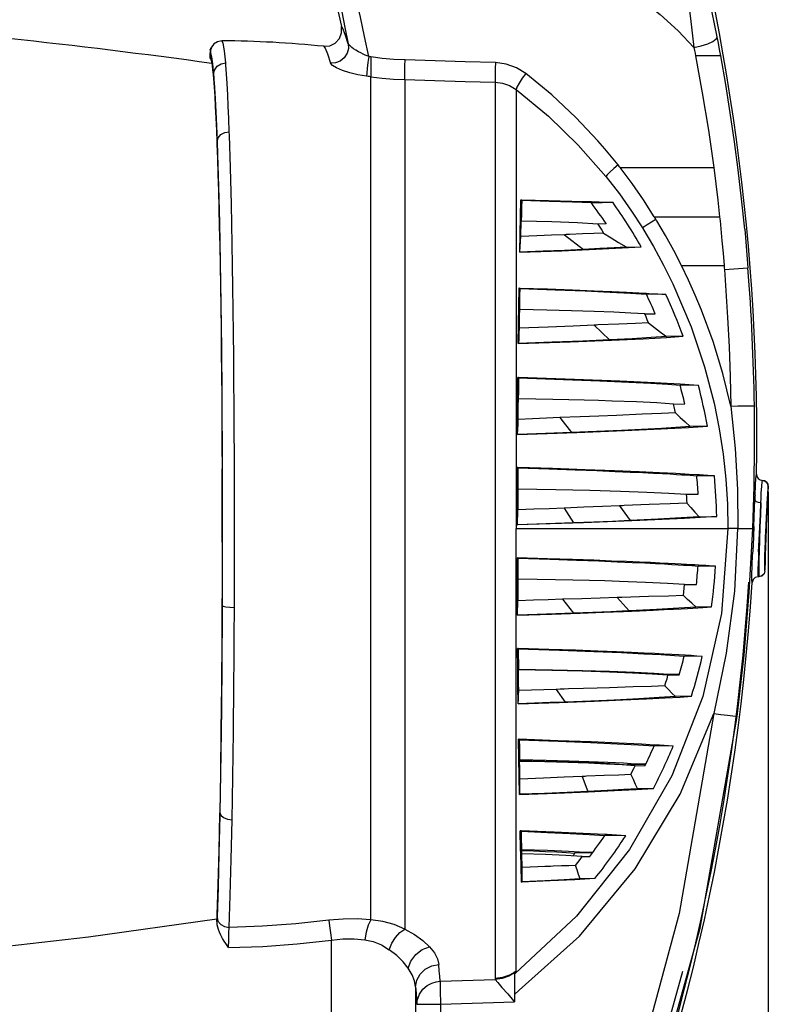
# Model space of a CAD drawing. Extents: x 0 to 420, y 0 to 297.
# Drawn here: x 140 to 165, y 134 to 167 of the extents above; entities that cross this region are included whole.
import ezdxf
from ezdxf.enums import TextEntityAlignment as Align

# ---------------------------------------------------------------- set-up
doc = ezdxf.new("R2010")
doc.units = 0
doc.header["$LTSCALE"] = 23.1
doc.layers.get('0').update_dxf_attribs({"linetype": 'CONTINUOUS'})
doc.layers.add('DIMENSION', color=7, linetype='CONTINUOUS')
doc.styles.add('TEXTSTYLE_3', font='arial.ttf')
doc.dimstyles.get("Standard").update_dxf_attribs({"dimtxt": 2.5, "dimasz": 2.5, "dimexe": 1.25, "dimexo": 0.625, "dimtad": 1, "dimcen": 2.5, "dimazin": 3, "dimtfac": 1, "dimtmove": 0, "dimatfit": 3})

# ---------------------------------------------------------------- blocks, each defined once
blk = doc.blocks.new('_FILLED')
at = {"color": 0, "linetype": 'BYBLOCK'}
blk.add_solid([(0, 0), (-1, 0.1875), (-1, -0.1875)], dxfattribs=at)
blk = doc.blocks.new('*D0')
at = {"layer": 'DIMENSION', "color": 2, "linetype": 'CONTINUOUS'}
for p, q in [((56.539, 159.697), (56.539, 98.572)), ((165.093, 151.303), (165.093, 98.572)), ((56.539, 100.572), (110.816, 100.572)), ((165.093, 100.572), (110.816, 100.572))]:
    blk.add_line(p, q, dxfattribs=at)
at = {"layer": 'DIMENSION', "color": 2, "linetype": 'CONTINUOUS', "xscale": 4, "yscale": 4, "zscale": 4, "rotation": 180}
blk.add_blockref('_FILLED', (56.539, 100.572), dxfattribs=at)
at = {"layer": 'DIMENSION', "color": 2, "linetype": 'CONTINUOUS', "xscale": 4, "yscale": 4, "zscale": 4}
blk.add_blockref('_FILLED', (165.093, 100.572), dxfattribs=at)
at = {"layer": 'DIMENSION', "color": 5, "linetype": 'CONTINUOUS', "style": 'TEXTSTYLE_3'}
blk.add_text('543', height=3.5, dxfattribs=at).set_placement((110.816, 101.447), align=Align.CENTER)

msp = doc.modelspace()

# ---------------------------------------------------------------- linework, layer by layer
at = {"color": 7, "linetype": 'CONTINUOUS'}
for p, q in [((146.647, 166.175), (146.566, 166.059)), ((146.654, 166.185), (146.647, 166.175)), ((146.532, 165.897), (146.532, 165.736)), ((146.571, 165.998), (146.541, 165.999)), ((146.541, 165.999), (146.545, 165.885)), ((146.545, 165.755), (146.545, 165.885)), ((146.551, 165.938), (146.55, 165.897)), ((146.55, 165.897), (146.55, 165.884)), ((146.55, 165.721), (146.55, 165.884)), ((146.562, 166.044), (146.552, 166.021)), ((146.571, 166.021), (146.552, 166.021)), ((146.567, 166.055), (146.566, 166.059)), ((146.567, 166.053), (146.567, 166.055)), ((150.319, 166.116), (150.335, 166.118)), ((146.545, 165.755), (146.532, 165.736)), ((146.534, 165.736), (146.555, 165.702)), ((146.534, 165.735), (146.55, 165.735)), ((146.634, 165.241), (146.639, 165.179)), ((146.639, 165.179), (146.674, 164.754)), ((146.765, 162.952), (146.768, 162.868)), ((146.768, 162.868), (146.785, 162.382)), ((156.872, 161.019), (156.901, 161.019)), ((159.214, 160.916), (159.924, 160.935)), ((156.884, 160.31), (156.881, 160.313)), ((159.712, 160.214), (159.435, 160.212)), ((156.831, 159.273), (156.839, 159.279)), ((160.367, 159.45), (160.873, 159.459)), ((156.832, 158.073), (156.809, 158.089)), ((156.809, 158.089), (156.832, 158.088)), ((156.832, 158.073), (156.828, 157.843)), ((161.693, 157.873), (161.042, 157.884)), ((161.044, 157.913), (161.13, 157.908)), ((156.82, 157.373), (156.823, 157.371)), ((160.994, 157.225), (161.339, 157.228)), ((162.262, 156.484), (161.707, 156.474)), ((156.79, 156.245), (156.783, 156.24)), ((156.792, 155.1), (156.771, 155.114)), ((156.792, 155.114), (156.771, 155.114)), ((156.792, 155.1), (156.79, 154.871)), ((162.772, 154.854), (162.163, 154.865)), ((162.772, 154.854), (162.169, 154.893)), ((156.787, 154.406), (156.786, 154.408)), ((161.942, 154.234), (162.323, 154.237)), ((163.075, 153.498), (162.495, 153.488)), ((156.757, 153.223), (156.764, 153.227)), ((156.752, 152.127), (156.772, 152.114)), ((156.772, 152.127), (156.752, 152.127)), ((156.772, 152.114), (156.771, 151.884)), ((163.306, 151.845), (162.717, 151.855)), ((162.809, 151.879), (162.719, 151.884)), ((156.77, 151.424), (156.771, 151.422)), ((164.901, 151.697), (164.919, 151.696)), ((164.919, 151.696), (164.974, 151.682)), ((164.974, 151.682), (165.023, 151.65)), ((165.023, 151.65), (165.035, 151.642)), ((165.062, 151.603), (165.035, 151.642)), ((165.062, 151.603), (165.081, 151.575)), ((165.085, 151.552), (165.08, 151.578)), ((165.081, 151.575), (165.085, 151.552)), ((165.095, 151.509), (165.085, 151.552)), ((165.085, 151.552), (165.095, 151.496)), ((162.37, 151.237), (162.766, 151.241)), ((165.08, 151.227), (165.083, 151.242)), ((165.083, 151.242), (165.086, 151.259)), ((165.083, 151.24), (165.083, 151.242)), ((165.086, 151.259), (165.095, 151.304)), ((162.793, 150.493), (163.383, 150.503)), ((156.749, 150.217), (156.755, 150.221)), ((165.031, 150.271), (165.016, 149.895)), ((164.99, 149.103), (164.991, 149.162)), ((164.991, 149.162), (164.993, 149.234)), ((164.993, 149.243), (164.995, 149.311)), ((164.993, 149.234), (164.993, 149.243)), ((164.993, 149.234), (164.993, 149.234)), ((164.994, 149.243), (164.995, 149.257)), ((164.994, 149.234), (164.994, 149.243)), ((156.769, 149.116), (156.769, 148.885)), ((163.345, 148.844), (162.76, 148.854)), ((164.996, 148.886), (164.985, 148.966)), ((164.989, 148.939), (164.996, 148.886)), ((164.785, 148.497), (164.76, 148.497)), ((156.772, 148.421), (156.771, 148.423)), ((162.313, 148.237), (162.707, 148.24)), ((163.206, 147.5), (162.701, 147.491)), ((156.757, 147.222), (156.757, 147.222)), ((156.763, 146.106), (156.763, 146.12)), ((156.783, 146.12), (156.763, 146.12)), ((156.783, 146.106), (156.785, 145.871)), ((162.899, 145.852), (162.3, 145.862)), ((156.792, 145.42), (156.789, 145.423)), ((156.79, 145.403), (156.79, 145.405)), ((159.812, 145.347), (159.798, 145.348)), ((161.761, 145.232), (162.137, 145.235)), ((162.137, 145.252), (161.766, 145.249)), ((156.779, 144.278), (156.783, 144.28)), ((162.538, 144.528), (162.01, 144.519)), ((156.794, 143.083), (156.794, 143.099)), ((156.817, 143.098), (156.794, 143.099)), ((161.933, 142.869), (161.302, 142.88)), ((156.831, 142.415), (156.827, 142.419)), ((156.83, 142.364), (156.828, 142.366)), ((158.8, 142.342), (159.12, 142.329)), ((160.417, 142.291), (160.278, 142.301)), ((160.667, 142.259), (160.415, 142.256)), ((160.671, 142.275), (160.417, 142.291)), ((161.001, 142.262), (160.667, 142.259)), ((160.691, 142.274), (160.671, 142.275)), ((161.001, 142.276), (160.691, 142.274)), ((161.026, 142.276), (161.001, 142.276)), ((160.667, 142.223), (161.002, 142.225)), ((161.275, 141.466), (160.75, 141.457)), ((156.824, 141.268), (156.832, 141.274)), ((146.858, 140.667), (146.857, 140.633)), ((156.876, 140.042), (156.85, 140.061)), ((156.85, 140.042), (156.85, 140.061)), ((156.877, 140.06), (156.85, 140.061)), ((160.358, 139.896), (159.664, 139.908)), ((159.738, 139.934), (159.665, 139.938)), ((160.358, 139.896), (159.738, 139.934)), ((156.899, 139.429), (156.893, 139.434)), ((156.894, 139.405), (156.905, 139.404)), ((159.162, 139.326), (158.669, 139.322)), ((159.261, 139.342), (159.003, 139.34)), ((159.25, 139.327), (159.162, 139.326)), ((156.901, 139.293), (156.897, 139.297)), ((158.909, 139.207), (159.163, 139.209)), ((156.897, 138.358), (156.909, 138.367)), ((159.333, 138.472), (158.841, 138.464)), ((146.766, 137.281), (146.766, 137.178)), ((146.766, 137.178), (146.766, 137.134)), ((146.766, 137.067), (146.766, 137.134)), ((156.659, 135.338), (156.659, 135.253)), ((156.659, 135.253), (156.659, 135.12)), ((156.659, 135.12), (156.659, 134.942)), ((156.659, 134.942), (156.659, 134.785)), ((156.659, 134.785), (156.659, 134.618)), ((156.659, 134.618), (156.659, 134.441))]:
    msp.add_line(p, q, dxfattribs=at)
at = {"color": 9, "linetype": 'CONTINUOUS'}
for p, q in [((150.319, 166.116), (150.32, 166.115)), ((150.32, 166.115), (150.368, 166.052)), ((147.064, 165.49), (147.058, 165.562)), ((147.181, 163.162), (147.176, 163.278)), ((160.173, 162.087), (163.284, 162.092)), ((159.704, 161.786), (159.695, 161.797)), ((159.214, 160.916), (159.212, 160.959)), ((161.306, 160.456), (163.478, 160.456)), ((158.318, 159.858), (158.957, 159.369)), ((162.211, 158.837), (163.627, 158.837)), ((163.638, 158.698), (164.421, 158.759)), ((159.304, 156.854), (159.818, 156.366)), ((158.169, 153.782), (158.195, 153.747)), ((158.195, 153.747), (158.549, 153.291)), ((156.711, 152.114), (156.711, 151.422)), ((164.686, 151.772), (164.7, 151.89)), ((156.711, 151.422), (156.711, 150.097)), ((164.864, 151.269), (164.878, 151.503)), ((165.095, 151.487), (165.087, 151.45)), ((165.097, 151.496), (165.095, 151.487)), ((164.85, 150.955), (164.856, 151.1)), ((164.856, 151.1), (164.864, 151.269)), ((165.071, 151.243), (165.061, 151.082)), ((165.071, 151.095), (165.068, 151.067)), ((165.074, 151.304), (165.071, 151.243)), ((165.079, 151.197), (165.071, 151.095)), ((158.306, 150.778), (158.62, 150.287)), ((160.154, 150.853), (160.507, 150.365)), ((165.053, 150.777), (165.038, 150.466)), ((165.066, 151.027), (165.054, 150.811)), ((165.068, 151.067), (165.066, 151.027)), ((165.038, 150.451), (165.025, 150.145)), ((165.025, 150.145), (165.023, 150.09)), ((156.711, 149.116), (156.711, 150.097)), ((164.776, 149.327), (164.767, 149.098)), ((164.792, 149.327), (164.786, 149.097)), ((164.982, 149.095), (164.986, 149.234)), ((164.986, 149.234), (164.991, 149.386)), ((164.992, 149.196), (164.99, 149.084)), ((164.993, 149.229), (164.992, 149.196)), ((164.993, 149.234), (164.993, 149.229)), ((156.711, 148.421), (156.711, 149.116)), ((164.762, 148.987), (164.754, 148.72)), ((164.767, 149.098), (164.762, 148.987)), ((164.786, 149.097), (164.783, 148.985)), ((164.977, 148.886), (164.979, 148.939)), ((164.977, 148.874), (164.977, 148.886)), ((164.979, 148.939), (164.982, 149.095)), ((164.99, 149.084), (164.989, 149.042)), ((164.989, 149.042), (164.99, 149.013)), ((164.99, 149.013), (164.99, 148.968)), ((164.99, 148.968), (164.99, 148.925)), ((164.99, 148.925), (164.996, 148.886)), ((164.785, 148.5), (164.785, 148.497)), ((164.561, 148.31), (164.553, 148.369)), ((158.258, 147.748), (158.624, 147.288)), ((160.073, 147.804), (160.47, 147.363)), ((147.346, 147.418), (147.346, 147.481)), ((156.711, 145.403), (156.711, 146.106)), ((156.711, 145.294), (156.711, 145.403)), ((156.711, 143.084), (156.711, 145.294)), ((158.04, 144.758), (158.342, 144.336)), ((156.711, 143.042), (156.711, 143.084)), ((158.905, 141.863), (159.096, 141.366)), ((146.864, 140.667), (146.895, 140.579)), ((146.767, 137.106), (146.766, 137.067)), ((146.77, 137.178), (146.802, 137.053)), ((150.573, 130.18), (150.573, 136.426)), ((156.711, 135.393), (156.648, 135.356)), ((154.187, 135.064), (156.018, 135.121)), ((156.672, 135.352), (156.656, 135.343)), ((156.68, 135.315), (156.659, 135.295)), ((156.659, 134.628), (156.815, 134.768)), ((156.626, 134.414), (156.659, 134.374)), ((154.201, 134.297), (156.659, 134.374)), ((154.201, 134.297), (154.201, 130.464))]:
    msp.add_line(p, q, dxfattribs=at)
for points in [[(162.127, 169.816), (162.215, 169.246), (162.302, 168.657), (162.385, 168.049), (162.468, 167.41), (162.547, 166.75), (162.624, 166.074)], [(163.396, 166.436), (163.147, 167.682), (162.891, 168.864), (162.632, 169.985)], [(150.803, 167.76), (150.914, 167.262), (151.023, 166.74), (151.134, 166.198)], [(151.812, 165.775), (151.672, 166.441), (151.537, 167.082), (151.396, 167.694)], [(160.857, 167.694), (161.505, 167.174), (162.095, 166.631), (162.623, 166.074)], [(151.134, 166.198), (151.033, 166.511), (150.957, 166.702), (150.907, 166.77)], [(147.058, 165.562), (147.017, 165.968), (146.975, 166.215), (146.933, 166.297)], [(151.134, 166.198), (151.141, 166.043), (151.099, 165.887), (151, 165.737), (150.858, 165.627), (150.705, 165.571), (150.543, 165.561)], [(151.812, 165.775), (151.758, 165.798), (151.697, 165.825), (151.63, 165.857), (151.555, 165.894), (151.473, 165.937), (151.387, 165.987), (151.31, 166.036), (151.248, 166.081), (151.203, 166.117), (151.17, 166.146), (151.148, 166.172), (151.134, 166.198)], [(162.623, 166.074), (162.867, 166.129), (163.085, 166.2), (163.257, 166.281), (163.364, 166.362), (163.396, 166.436)], [(163.516, 165.794), (163.476, 166.009), (163.437, 166.223), (163.396, 166.436)], [(146.55, 165.884), (146.585, 165.764), (146.62, 165.53), (146.655, 165.18)], [(150.368, 166.052), (150.442, 165.867), (150.543, 165.561)], [(162.623, 166.074), (162.642, 165.981), (162.66, 165.889), (162.678, 165.796)], [(146.655, 165.18), (146.685, 165.322), (146.777, 165.452), (146.911, 165.535), (147.058, 165.562)], [(147.124, 164.508), (147.105, 164.876), (147.084, 165.204), (147.064, 165.49)], [(150.943, 165.31), (150.738, 165.397), (150.604, 165.483), (150.543, 165.561)], [(151.812, 165.775), (151.784, 165.574), (151.761, 165.38), (151.747, 165.222), (151.743, 165.123)], [(151.886, 165.765), (151.861, 165.768), (151.837, 165.772), (151.812, 165.775)], [(153.024, 165.663), (152.643, 165.682), (152.264, 165.716), (151.886, 165.765)], [(151.886, 165.765), (151.886, 165.706), (151.886, 165.642), (151.886, 165.576)], [(151.886, 165.576), (151.886, 165.543), (151.886, 165.51), (151.886, 165.477)], [(153.015, 165.01), (153.013, 165.102), (153.014, 165.266), (153.018, 165.471), (153.024, 165.663)], [(156.023, 165.576), (156.017, 165.384), (156.013, 165.18), (156.012, 165.015), (156.014, 164.923)], [(157.037, 165.213), (156.726, 165.405), (156.383, 165.527), (156.023, 165.576)], [(162.678, 165.796), (162.903, 164.572), (163.105, 163.335), (163.284, 162.092)], [(163.516, 165.794), (163.501, 165.796), (163.443, 165.796), (163.348, 165.796), (163.217, 165.796), (163.049, 165.796), (162.853, 165.796), (162.678, 165.796)], [(163.972, 162.943), (163.832, 163.901), (163.68, 164.852), (163.516, 165.794)], [(146.655, 165.18), (146.662, 165.095), (146.669, 165.006), (146.675, 164.911)], [(151.743, 165.123), (151.453, 165.172), (151.18, 165.236), (150.943, 165.31)], [(151.886, 165.477), (151.886, 165.448), (151.886, 165.42), (151.886, 165.392)], [(151.886, 165.392), (151.886, 165.335), (151.886, 165.283), (151.886, 165.235)], [(151.886, 165.235), (151.886, 165.193), (151.886, 165.156), (151.886, 165.126)], [(157.037, 165.213), (156.917, 165.055), (156.809, 164.891), (156.738, 164.76), (156.711, 164.679)], [(159.429, 162.978), (158.693, 163.756), (157.896, 164.502), (157.037, 165.213)], [(146.675, 164.911), (146.709, 164.368), (146.741, 163.713), (146.772, 162.952)], [(151.886, 165.103), (151.838, 165.11), (151.791, 165.117), (151.743, 165.123)], [(151.886, 165.126), (151.886, 165.118), (151.886, 165.11), (151.886, 165.104)], [(151.886, 165.104), (152.261, 165.058), (152.637, 165.027), (153.015, 165.009)], [(151.886, 150.097), (151.886, 152.556), (151.886, 154.955), (151.886, 157.236), (151.886, 159.344), (151.886, 161.227), (151.886, 162.839), (151.886, 164.142), (151.886, 165.104)], [(153.015, 165.009), (153.015, 164.055), (153.015, 162.761), (153.015, 161.159), (153.015, 159.288), (153.015, 157.194), (153.015, 154.926), (153.015, 152.541), (153.015, 150.097)], [(156.014, 164.924), (156.014, 163.98), (156.014, 162.696), (156.014, 161.105), (156.014, 159.245), (156.014, 157.161), (156.014, 154.904), (156.014, 152.53), (156.014, 150.097)], [(156.014, 164.924), (156.263, 164.891), (156.498, 164.809), (156.711, 164.679)], [(147.176, 163.278), (147.16, 163.72), (147.142, 164.131), (147.124, 164.508)], [(156.711, 164.679), (156.711, 163.75), (156.711, 162.487), (156.711, 160.922), (156.711, 159.092), (156.711, 157.043), (156.711, 155.1)], [(156.711, 164.679), (157.786, 163.795), (158.781, 162.835), (159.695, 161.797)], [(146.772, 162.952), (146.803, 163.073), (146.895, 163.184), (147.03, 163.255), (147.176, 163.277)], [(146.772, 162.952), (146.777, 162.812), (146.782, 162.67), (146.787, 162.524)], [(147.273, 159.542), (147.246, 160.872), (147.215, 162.083), (147.181, 163.162)], [(160.103, 162.174), (159.885, 162.445), (159.66, 162.713), (159.429, 162.978)], [(164.311, 160.038), (164.207, 161.049), (164.093, 162.018), (163.972, 162.943)], [(146.787, 162.524), (146.819, 161.455), (146.848, 160.256), (146.874, 158.949)], [(160.103, 162.174), (159.961, 162.056), (159.831, 161.941), (159.74, 161.851), (159.695, 161.797)], [(160.173, 162.087), (160.15, 162.116), (160.127, 162.145), (160.103, 162.174)], [(161.306, 160.456), (160.946, 161.016), (160.567, 161.561), (160.173, 162.087)], [(163.284, 162.092), (163.354, 161.547), (163.418, 161.003), (163.478, 160.456)], [(159.704, 161.786), (160.149, 161.212), (160.553, 160.643), (160.917, 160.082)], [(161.36, 160.368), (161.209, 160.274), (161.071, 160.185), (160.97, 160.119), (160.917, 160.082)], [(161.36, 160.368), (161.342, 160.397), (161.324, 160.427), (161.306, 160.456)], [(161.391, 160.318), (161.38, 160.335), (161.37, 160.351), (161.36, 160.368)], [(162.211, 158.837), (161.953, 159.335), (161.68, 159.828), (161.391, 160.318)], [(163.478, 160.456), (163.492, 160.321), (163.506, 160.185), (163.52, 160.049)], [(160.917, 160.082), (160.92, 160.077), (160.923, 160.072), (160.927, 160.067)], [(160.927, 160.067), (161.285, 159.463), (161.618, 158.849), (161.927, 158.226)], [(163.52, 160.049), (163.557, 159.651), (163.593, 159.247), (163.627, 158.837)], [(164.311, 160.038), (164.349, 159.617), (164.386, 159.19), (164.421, 158.759)], [(147.307, 157.365), (147.297, 158.113), (147.285, 158.84), (147.273, 159.542)], [(146.874, 158.949), (146.896, 157.557), (146.914, 156.075), (146.929, 154.526)], [(162.878, 157.355), (162.669, 157.855), (162.447, 158.349), (162.211, 158.837)], [(163.627, 158.837), (163.632, 158.79), (163.632, 158.744), (163.638, 158.698)], [(163.638, 158.698), (163.677, 158.17), (163.712, 157.641), (163.743, 157.113)], [(161.927, 158.226), (162.532, 156.8), (162.978, 155.473), (163.292, 154.263)], [(147.332, 154.99), (147.325, 155.798), (147.317, 156.59), (147.307, 157.365)], [(163.848, 154.169), (163.585, 155.249), (163.261, 156.312), (162.878, 157.355)], [(163.743, 157.113), (163.791, 156.132), (163.826, 155.151), (163.848, 154.169)], [(156.711, 155.1), (156.711, 154.824), (156.711, 154.406)], [(147.347, 152.511), (147.343, 153.347), (147.338, 154.174), (147.332, 154.99)], [(146.929, 154.526), (146.934, 153.739), (146.939, 152.941), (146.942, 152.137)], [(156.711, 154.406), (156.711, 152.49), (156.711, 152.114)], [(163.292, 154.263), (163.463, 153.415), (163.593, 152.573), (163.684, 151.738), (163.738, 150.912), (163.755, 150.097)], [(163.848, 154.169), (164.087, 154.173), (164.299, 154.177), (164.484, 154.178), (164.592, 154.178), (164.633, 154.178)], [(163.848, 154.169), (163.997, 152.761), (164.072, 151.401), (164.082, 150.097)], [(164.58, 150.097), (164.624, 151.499), (164.641, 152.859), (164.633, 154.178)], [(147.352, 149.954), (147.351, 150.809), (147.35, 151.662), (147.347, 152.511)], [(146.942, 152.137), (146.944, 151.32), (146.945, 150.501), (146.945, 149.68)], [(164.656, 151.204), (164.672, 151.54), (164.686, 151.772)], [(164.704, 151.9), (164.703, 151.899), (164.701, 151.896), (164.7, 151.89)], [(164.878, 151.503), (164.89, 151.648), (164.901, 151.697)], [(165.087, 151.45), (165.075, 151.309), (165.074, 151.304)], [(164.656, 151.204), (164.654, 151.16), (164.652, 151.114), (164.65, 151.068)], [(165.093, 151.303), (165.082, 151.238), (165.079, 151.197)], [(164.613, 150.163), (164.626, 150.478), (164.638, 150.784), (164.65, 151.068)], [(164.85, 150.956), (164.776, 150.965), (164.708, 150.991), (164.664, 151.029), (164.65, 151.068)], [(164.776, 149.327), (164.793, 149.725), (164.812, 150.149), (164.832, 150.569), (164.85, 150.956)], [(164.85, 150.956), (164.835, 150.569), (164.819, 150.149), (164.805, 149.725), (164.792, 149.327)], [(165.061, 151.082), (165.047, 150.79), (165.032, 150.451), (165.017, 150.089)], [(165.054, 150.811), (165.054, 150.799), (165.053, 150.777)], [(165.038, 150.466), (165.038, 150.46), (165.038, 150.451)], [(164.613, 150.163), (164.6, 149.845), (164.588, 149.535), (164.576, 149.243)], [(147.346, 147.481), (147.349, 148.301), (147.351, 149.126), (147.352, 149.954)], [(151.886, 137.106), (151.886, 138.716), (151.886, 140.62), (151.886, 142.767), (151.886, 145.103), (151.886, 147.568), (151.886, 150.097)], [(153.015, 150.097), (153.015, 147.467), (153.015, 144.911), (153.015, 142.502), (153.015, 140.306), (153.015, 138.387), (153.015, 136.798)], [(156.014, 150.097), (156.014, 147.614), (156.014, 145.194), (156.014, 142.899), (156.014, 140.788), (156.014, 138.913), (156.014, 137.323), (156.014, 136.058), (156.014, 135.15)], [(163.755, 150.097), (163.545, 147.278), (162.918, 144.522), (161.889, 141.889), (160.481, 139.439), (158.725, 137.224), (156.68, 135.315)], [(156.711, 150.097), (158.72, 150.097), (160.459, 150.097), (161.896, 150.097), (163.001, 150.097), (163.755, 150.097)], [(164.076, 150.097), (163.969, 148.022), (163.701, 145.965), (163.286, 143.957)], [(164.076, 150.097), (163.926, 150.097), (163.816, 150.097), (163.755, 150.097)], [(164.066, 143.857), (164.292, 145.891), (164.464, 147.971), (164.58, 150.097)], [(164.082, 150.097), (164.277, 150.097), (164.437, 150.097), (164.542, 150.097), (164.58, 150.097)], [(164.991, 149.386), (165.003, 149.725), (165.017, 150.089)], [(165.023, 150.09), (165.011, 149.779), (165, 149.489), (164.993, 149.238)], [(146.945, 149.68), (146.944, 148.966), (146.942, 148.254), (146.94, 147.546)], [(164.553, 148.369), (164.554, 148.555), (164.563, 148.858), (164.576, 149.243)], [(164.993, 149.238), (164.993, 149.235), (164.993, 149.232), (164.993, 149.229)], [(164.783, 148.985), (164.778, 148.72), (164.778, 148.554), (164.785, 148.5)], [(164.985, 148.685), (164.978, 148.733), (164.977, 148.874)], [(164.754, 148.72), (164.753, 148.553), (164.76, 148.497)], [(156.711, 146.106), (156.711, 147.665), (156.711, 148.421)], [(146.94, 147.546), (146.939, 147.448), (146.939, 147.35), (146.939, 147.252)], [(146.94, 147.546), (146.972, 147.522), (147.065, 147.5), (147.2, 147.486), (147.346, 147.481)], [(146.939, 147.252), (146.929, 145.662), (146.915, 144.119), (146.896, 142.639)], [(147.33, 144.933), (147.336, 145.75), (147.342, 146.579), (147.346, 147.418)], [(147.269, 140.427), (147.293, 141.843), (147.314, 143.351), (147.33, 144.933)], [(156.815, 134.768), (158.821, 136.562), (160.672, 138.796), (162.172, 141.279), (163.286, 143.957)], [(163.286, 143.957), (162.135, 137.309), (160.374, 130.795), (158.02, 124.472)], [(163.287, 143.957), (163.518, 143.928), (163.742, 143.9), (163.919, 143.877), (164.027, 143.863), (164.066, 143.857)], [(158.368, 123.297), (160.929, 129.956), (162.834, 136.83), (164.066, 143.857)], [(156.711, 135.393), (156.711, 136.295), (156.711, 137.549), (156.711, 139.12), (156.711, 140.967), (156.711, 143.042)], [(146.896, 142.639), (146.886, 141.962), (146.875, 141.304), (146.864, 140.667)], [(146.864, 140.667), (146.863, 140.635), (146.862, 140.603), (146.862, 140.571)], [(146.862, 140.571), (146.834, 139.32), (146.803, 138.185), (146.77, 137.178)], [(146.895, 140.579), (146.983, 140.5), (147.114, 140.448), (147.269, 140.427)], [(147.174, 136.851), (147.209, 137.911), (147.241, 139.107), (147.269, 140.427)], [(146.77, 137.178), (146.769, 137.143), (146.767, 137.106)], [(146.802, 137.053), (146.891, 136.947), (147.022, 136.876), (147.174, 136.851)], [(150.488, 137.087), (149.386, 136.965), (148.281, 136.887), (147.174, 136.851)], [(151.886, 137.106), (151.434, 137.137), (150.965, 137.13), (150.488, 137.087)], [(150.488, 137.087), (150.511, 136.904), (150.541, 136.674), (150.573, 136.426)], [(151.886, 137.106), (151.794, 136.923), (151.725, 136.692), (151.686, 136.443)], [(153.015, 136.798), (152.656, 136.943), (152.279, 137.047), (151.886, 137.106)], [(147.156, 136.182), (147.159, 136.439), (147.166, 136.669), (147.174, 136.851)], [(152.494, 136.111), (152.576, 136.323), (152.698, 136.519), (152.849, 136.682), (153.015, 136.798)], [(153.015, 136.798), (153.338, 136.61), (153.612, 136.412), (153.833, 136.207)], [(147.156, 136.182), (148.298, 136.219), (149.438, 136.3), (150.573, 136.426)], [(150.573, 136.426), (150.953, 136.471), (151.327, 136.476), (151.686, 136.443)], [(151.686, 136.443), (151.963, 136.378), (152.234, 136.267), (152.494, 136.111)], [(153.129, 135.495), (152.956, 135.711), (152.743, 135.918), (152.494, 136.111)], [(153.129, 135.495), (153.215, 135.735), (153.375, 135.95), (153.59, 136.114), (153.833, 136.207)], [(153.833, 136.207), (153.997, 136.002), (154.1, 135.805), (154.144, 135.618)], [(153.372, 134.878), (153.337, 135.074), (153.256, 135.281), (153.129, 135.495)], [(153.372, 134.878), (153.411, 135.1), (153.521, 135.302), (153.691, 135.465), (153.906, 135.573), (154.144, 135.618)], [(154.187, 135.064), (154.172, 135.23), (154.158, 135.414), (154.144, 135.618)], [(156.648, 135.356), (156.498, 135.266), (156.262, 135.183), (156.014, 135.15)], [(156.014, 135.15), (156.014, 135.14), (156.015, 135.131), (156.018, 135.121)], [(156.656, 135.343), (156.469, 135.234), (156.247, 135.156), (156.018, 135.121)], [(156.018, 135.121), (156.101, 135.023), (156.242, 134.86), (156.44, 134.641), (156.626, 134.414)], [(153.372, 134.878), (153.386, 134.665), (153.4, 134.471), (153.415, 134.297)], [(153.427, 134.425), (153.5, 134.636), (153.617, 134.803), (153.759, 134.924), (153.907, 135.003), (154.053, 135.047), (154.187, 135.064)], [(154.187, 135.064), (154.186, 134.973), (154.188, 134.828), (154.192, 134.64), (154.197, 134.425)], [(153.415, 134.297), (153.417, 134.34), (153.421, 134.382), (153.427, 134.425)], [(154.197, 134.425), (154.198, 134.382), (154.2, 134.34), (154.201, 134.297)], [(153.415, 134.297), (153.458, 134.297), (153.572, 134.297), (153.745, 134.297), (153.961, 134.297), (154.201, 134.297)]]:
    msp.add_lwpolyline(points, dxfattribs=at)
at = {"color": 7, "linetype": 'CONTINUOUS'}
for points in [[(150.632, 167.964), (150.733, 167.557), (150.822, 167.165), (150.907, 166.77)], [(150.335, 166.118), (150.518, 166.133), (150.701, 166.222), (150.839, 166.374), (150.911, 166.567), (150.907, 166.77)], [(146.933, 166.297), (146.782, 166.268), (146.654, 166.185)], [(146.543, 166.01), (146.547, 166.016), (146.552, 166.021)], [(146.572, 166.04), (146.558, 165.989), (146.551, 165.938)], [(146.572, 166.04), (146.569, 166.047), (146.567, 166.053)], [(146.55, 165.721), (146.592, 165.564), (146.634, 165.241)], [(156.023, 165.576), (155.024, 165.605), (154.024, 165.634), (153.024, 165.663)], [(153.015, 165.01), (154.014, 164.981), (155.014, 164.952), (156.014, 164.923)], [(146.674, 164.754), (146.694, 164.452), (146.713, 164.113), (146.732, 163.736)], [(146.732, 163.736), (146.75, 163.32), (146.765, 162.952)], [(146.785, 162.382), (146.801, 161.867), (146.817, 161.32), (146.831, 160.743)], [(156.831, 159.273), (156.844, 159.882), (156.858, 160.465), (156.872, 161.019)], [(156.9, 160.991), (156.891, 161.001), (156.882, 161.01), (156.872, 161.019)], [(156.9, 160.991), (156.894, 160.771), (156.887, 160.545), (156.881, 160.313)], [(159.214, 160.916), (158.584, 160.939), (157.812, 160.965), (156.9, 160.991)], [(156.901, 161.019), (157.791, 160.996), (158.568, 160.976), (159.215, 160.959)], [(159.212, 160.959), (159.47, 160.952), (159.707, 160.944), (159.924, 160.935)], [(146.831, 160.743), (146.846, 160.133), (146.859, 159.496), (146.871, 158.834)], [(156.871, 159.797), (156.875, 159.971), (156.88, 160.142), (156.884, 160.31)], [(159.435, 160.212), (158.748, 160.248), (157.895, 160.281), (156.884, 160.31)], [(159.435, 160.212), (159.499, 160.112), (159.561, 160.012), (159.623, 159.913)], [(156.839, 159.279), (156.85, 159.456), (156.86, 159.629), (156.871, 159.797)], [(158.318, 159.858), (157.885, 159.84), (157.403, 159.819), (156.871, 159.797)], [(158.493, 159.865), (158.436, 159.863), (158.378, 159.86), (158.318, 159.858)], [(159.623, 159.913), (159.302, 159.899), (158.925, 159.883), (158.493, 159.865)], [(159.623, 159.913), (159.871, 159.759), (160.119, 159.605), (160.367, 159.451)], [(156.831, 159.273), (158.236, 159.326), (159.363, 159.375), (160.233, 159.419), (160.873, 159.459)], [(158.957, 159.368), (158.323, 159.339), (157.616, 159.309), (156.839, 159.279)], [(160.367, 159.45), (159.972, 159.424), (159.501, 159.396), (158.957, 159.368)], [(146.871, 158.834), (146.882, 158.153), (146.893, 157.451), (146.902, 156.729)], [(156.783, 156.24), (156.791, 156.872), (156.8, 157.488), (156.809, 158.089)], [(156.832, 158.088), (157.76, 158.056), (158.592, 158.025), (159.303, 157.996), (159.896, 157.97), (160.382, 157.948), (160.787, 157.927), (161.044, 157.913)], [(156.832, 158.073), (158.006, 158.03), (159.006, 157.99), (159.838, 157.952), (160.513, 157.917), (161.042, 157.884)], [(156.828, 157.843), (156.824, 157.609), (156.82, 157.373)], [(161.13, 157.908), (161.428, 157.89), (161.693, 157.873)], [(156.823, 157.371), (156.819, 157.166), (156.816, 156.96), (156.813, 156.751)], [(159.304, 157.308), (158.558, 157.331), (157.73, 157.352), (156.823, 157.371)], [(160.994, 157.225), (160.523, 157.255), (159.959, 157.282), (159.304, 157.308)], [(161.113, 156.929), (161.074, 157.028), (161.034, 157.127), (160.994, 157.225)], [(146.902, 156.729), (146.911, 155.984), (146.918, 155.223), (146.925, 154.448)], [(156.813, 156.751), (156.806, 156.584), (156.798, 156.415), (156.79, 156.245)], [(159.304, 156.854), (158.605, 156.825), (157.778, 156.791), (156.813, 156.751)], [(159.43, 156.86), (159.388, 156.858), (159.346, 156.856), (159.304, 156.854)], [(161.113, 156.929), (160.68, 156.911), (160.123, 156.888), (159.43, 156.86)], [(161.113, 156.929), (161.311, 156.778), (161.509, 156.626), (161.707, 156.474)], [(156.783, 156.24), (158.511, 156.301), (159.882, 156.356), (160.934, 156.404), (161.712, 156.447), (162.262, 156.484)], [(159.818, 156.365), (158.927, 156.326), (157.915, 156.286), (156.79, 156.245)], [(161.707, 156.474), (161.204, 156.439), (160.573, 156.402), (159.818, 156.365)], [(156.757, 153.223), (156.761, 153.861), (156.766, 154.492), (156.771, 155.114)], [(162.169, 154.893), (161.315, 154.939), (160.16, 154.992), (158.658, 155.05), (156.792, 155.114)], [(156.792, 155.1), (158.283, 155.049), (159.495, 155.002), (160.455, 154.96), (161.197, 154.923), (161.756, 154.892), (162.163, 154.865)], [(156.79, 154.871), (156.787, 154.64), (156.785, 154.408)], [(146.925, 154.448), (146.93, 153.668), (146.934, 152.877), (146.938, 152.079)], [(156.782, 153.725), (156.784, 153.953), (156.786, 154.18), (156.787, 154.406)], [(158.468, 154.373), (157.934, 154.385), (157.373, 154.396), (156.787, 154.406)], [(159.908, 154.333), (159.457, 154.347), (158.977, 154.361), (158.468, 154.373)], [(161.942, 154.234), (161.394, 154.269), (160.714, 154.303), (159.908, 154.333)], [(162.006, 153.94), (161.985, 154.038), (161.964, 154.136), (161.942, 154.234)], [(156.764, 153.227), (156.77, 153.395), (156.776, 153.561), (156.782, 153.725)], [(158.168, 153.782), (157.722, 153.763), (157.26, 153.744), (156.782, 153.725)], [(160.045, 153.858), (159.464, 153.835), (158.838, 153.809), (158.169, 153.782)], [(162.006, 153.94), (161.541, 153.92), (160.9, 153.894), (160.045, 153.858)], [(162.006, 153.94), (162.169, 153.789), (162.332, 153.638), (162.495, 153.488)], [(156.757, 153.223), (158.736, 153.29), (160.319, 153.351), (161.54, 153.407), (162.443, 153.455), (163.075, 153.498)], [(162.495, 153.488), (161.545, 153.425), (160.22, 153.359), (158.549, 153.29)], [(158.549, 153.29), (157.981, 153.269), (157.386, 153.248), (156.764, 153.227)], [(146.941, 149.647), (146.941, 150.46), (146.94, 151.271), (146.938, 152.079)], [(156.749, 150.217), (156.749, 150.855), (156.75, 151.493), (156.752, 152.127)], [(162.719, 151.884), (162.462, 151.899), (162.027, 151.923), (161.484, 151.95), (160.808, 151.98), (159.981, 152.015), (159.01, 152.051), (157.921, 152.09), (156.772, 152.127)], [(156.772, 152.114), (157.804, 152.08), (158.674, 152.049), (159.401, 152.022), (160.004, 151.997), (160.506, 151.976), (160.928, 151.957), (161.283, 151.939), (161.581, 151.924), (161.832, 151.911), (162.041, 151.899), (162.218, 151.888), (162.368, 151.879), (162.497, 151.871), (162.612, 151.863), (162.717, 151.855)], [(156.771, 151.884), (156.77, 151.654), (156.77, 151.424)], [(163.306, 151.845), (163.086, 151.861), (162.809, 151.879)], [(164.704, 151.9), (164.718, 151.824), (164.761, 151.758)], [(164.761, 151.758), (164.825, 151.713), (164.901, 151.697)], [(156.771, 151.422), (156.771, 151.19), (156.77, 150.955), (156.77, 150.715)], [(156.771, 151.422), (158.03, 151.4), (159.169, 151.374), (160.181, 151.345)], [(165.023, 151.65), (164.971, 151.683), (164.918, 151.693)], [(165.035, 151.642), (165.034, 151.642), (165.023, 151.65)], [(165.035, 151.642), (165.037, 151.64), (165.062, 151.603)], [(165.08, 151.578), (165.079, 151.58), (165.062, 151.603)], [(160.181, 151.345), (161.064, 151.312), (161.794, 151.276), (162.37, 151.237)], [(162.37, 151.237), (162.376, 151.14), (162.381, 151.042), (162.386, 150.944)], [(165.059, 150.903), (165.063, 150.98), (165.067, 151.047), (165.071, 151.105)], [(165.061, 150.921), (165.063, 150.949), (165.068, 151.032), (165.072, 151.101)], [(165.071, 151.105), (165.075, 151.153), (165.078, 151.192), (165.081, 151.221), (165.083, 151.24)], [(165.072, 151.101), (165.076, 151.156), (165.08, 151.199), (165.083, 151.229)], [(158.306, 150.778), (157.814, 150.758), (157.302, 150.737), (156.77, 150.715)], [(160.154, 150.853), (159.582, 150.83), (158.965, 150.805), (158.306, 150.778)], [(160.3, 150.859), (160.252, 150.857), (160.203, 150.855), (160.154, 150.853)], [(162.386, 150.944), (161.835, 150.922), (161.139, 150.893), (160.3, 150.859)], [(162.386, 150.944), (162.521, 150.794), (162.657, 150.644), (162.793, 150.493)], [(165.023, 150.09), (165.026, 150.163), (165.031, 150.285), (165.036, 150.404), (165.041, 150.517), (165.045, 150.624), (165.05, 150.725), (165.055, 150.818), (165.059, 150.903)], [(165.061, 150.927), (165.047, 150.631), (165.031, 150.271)], [(163.383, 150.503), (162.311, 150.436), (160.824, 150.364), (158.955, 150.291), (156.749, 150.217)], [(156.755, 150.221), (156.76, 150.387), (156.765, 150.552), (156.77, 150.715)], [(162.793, 150.493), (162.203, 150.451), (161.439, 150.408), (160.506, 150.363)], [(158.619, 150.286), (158.026, 150.264), (157.404, 150.243), (156.755, 150.221)], [(160.506, 150.363), (159.921, 150.337), (159.291, 150.312), (158.619, 150.286)], [(165.016, 149.895), (165.003, 149.537), (164.994, 149.252)], [(164.995, 149.311), (164.998, 149.42), (165.002, 149.537), (165.006, 149.659), (165.011, 149.785), (165.016, 149.911), (165.021, 150.038), (165.023, 150.09)], [(146.941, 149.647), (146.937, 148.034), (146.935, 147.546)], [(156.756, 147.222), (156.753, 147.854), (156.751, 148.49), (156.75, 149.129)], [(162.654, 148.89), (162.523, 148.898), (162.376, 148.906), (162.204, 148.915), (162.002, 148.926), (161.767, 148.938), (161.495, 148.951), (161.18, 148.966), (160.814, 148.982), (160.386, 149), (159.884, 149.02), (159.293, 149.043), (158.591, 149.068), (157.753, 149.097), (156.75, 149.129)], [(164.991, 149.088), (164.992, 149.15), (164.994, 149.221), (164.994, 149.234)], [(156.769, 149.116), (157.834, 149.081), (158.722, 149.049), (159.459, 149.021), (160.067, 148.997), (160.572, 148.975), (160.994, 148.955), (161.348, 148.938), (161.645, 148.923), (161.895, 148.909), (162.105, 148.897), (162.281, 148.887), (162.43, 148.877), (162.557, 148.869), (162.665, 148.861), (162.76, 148.854)], [(156.769, 148.885), (156.77, 148.653), (156.771, 148.423)], [(163.345, 148.844), (163.244, 148.852), (163.135, 148.859), (163.02, 148.867), (162.9, 148.875), (162.778, 148.883), (162.654, 148.89)], [(164.99, 148.975), (164.99, 149.009), (164.99, 149.051), (164.99, 149.103)], [(164.991, 148.939), (164.991, 148.935), (164.991, 148.936), (164.99, 148.95), (164.99, 148.975)], [(164.991, 148.993), (164.991, 149.035), (164.991, 149.088)], [(164.76, 148.497), (164.664, 148.472), (164.592, 148.404), (164.561, 148.31)], [(164.985, 148.686), (164.954, 148.59), (164.882, 148.523), (164.785, 148.498)], [(164.985, 148.685), (164.954, 148.591), (164.881, 148.522), (164.785, 148.497)], [(158.595, 148.387), (158.017, 148.399), (157.408, 148.41), (156.772, 148.421)], [(156.772, 148.421), (156.773, 148.184), (156.774, 147.945), (156.775, 147.702)], [(160.154, 148.344), (159.667, 148.359), (159.147, 148.374), (158.595, 148.387)], [(162.313, 148.237), (161.741, 148.276), (161.019, 148.311), (160.154, 148.344)], [(162.273, 147.873), (162.287, 147.994), (162.3, 148.115), (162.313, 148.237)], [(162.273, 147.873), (161.78, 147.858), (161.11, 147.837), (160.23, 147.809)], [(162.701, 147.491), (162.558, 147.619), (162.415, 147.746), (162.273, 147.873)], [(146.935, 147.546), (146.93, 146.443), (146.918, 144.89)], [(156.757, 147.223), (156.763, 147.384), (156.769, 147.544), (156.775, 147.702)], [(156.757, 147.222), (157.888, 147.259), (158.841, 147.292), (159.632, 147.321), (160.281, 147.347), (160.818, 147.37), (161.265, 147.39), (161.636, 147.408), (161.943, 147.423), (162.195, 147.437), (162.405, 147.448), (162.59, 147.459), (162.759, 147.47), (162.917, 147.48), (163.065, 147.49), (163.206, 147.5)], [(158.258, 147.748), (157.781, 147.734), (157.287, 147.718), (156.775, 147.702)], [(160.072, 147.804), (159.508, 147.787), (158.903, 147.768), (158.258, 147.748)], [(160.23, 147.809), (160.178, 147.807), (160.125, 147.807), (160.073, 147.804)], [(162.701, 147.491), (162.122, 147.45), (161.376, 147.408), (160.47, 147.363)], [(158.624, 147.288), (158.03, 147.266), (157.408, 147.244), (156.757, 147.222)], [(160.424, 147.361), (159.867, 147.337), (159.266, 147.312), (158.624, 147.288)], [(160.424, 147.361), (160.44, 147.362), (160.455, 147.363), (160.47, 147.363)], [(156.779, 144.278), (156.773, 144.883), (156.768, 145.497), (156.763, 146.106)], [(162.12, 145.903), (161.885, 145.916), (161.623, 145.93), (161.324, 145.945), (160.973, 145.961), (160.554, 145.98), (160.047, 146.002), (159.432, 146.027), (158.69, 146.055), (157.806, 146.086), (156.783, 146.12)], [(156.783, 146.106), (158.157, 146.059), (159.295, 146.016), (160.221, 145.977), (160.959, 145.942), (161.534, 145.911), (161.973, 145.885), (162.3, 145.862)], [(156.785, 145.871), (156.787, 145.637), (156.789, 145.405)], [(162.899, 145.852), (162.723, 145.865), (162.535, 145.877), (162.336, 145.89), (162.12, 145.903)], [(159.812, 145.33), (158.913, 145.357), (157.904, 145.382), (156.79, 145.403)], [(156.798, 144.72), (156.795, 144.949), (156.793, 145.177), (156.791, 145.403)], [(159.798, 145.348), (158.924, 145.374), (157.922, 145.399), (156.792, 145.42)], [(161.766, 145.249), (161.299, 145.281), (160.654, 145.314), (159.812, 145.347)], [(161.761, 145.232), (161.238, 145.267), (160.587, 145.3), (159.812, 145.33)], [(161.66, 144.87), (161.695, 144.991), (161.729, 145.111), (161.761, 145.232)], [(146.918, 144.89), (146.901, 143.395), (146.881, 141.97), (146.858, 140.667)], [(156.783, 144.28), (156.788, 144.429), (156.793, 144.575), (156.798, 144.72)], [(158.04, 144.758), (157.638, 144.746), (157.224, 144.733), (156.798, 144.72)], [(158.45, 144.771), (158.315, 144.767), (158.178, 144.763), (158.04, 144.758)], [(159.814, 144.813), (159.406, 144.8), (158.952, 144.786), (158.45, 144.771)], [(161.66, 144.87), (161.209, 144.857), (160.602, 144.838), (159.814, 144.813)], [(161.66, 144.87), (161.777, 144.753), (161.893, 144.636), (162.01, 144.519)], [(156.779, 144.278), (158.147, 144.324), (159.303, 144.367), (160.264, 144.406), (161.047, 144.442), (161.673, 144.475), (162.163, 144.503), (162.538, 144.528)], [(158.342, 144.336), (157.847, 144.317), (157.327, 144.299), (156.783, 144.28)], [(159.972, 144.403), (159.464, 144.381), (158.921, 144.358), (158.342, 144.336)], [(162.01, 144.519), (161.472, 144.482), (160.791, 144.443), (159.972, 144.403)], [(156.824, 141.268), (156.813, 141.86), (156.803, 142.471), (156.794, 143.083)], [(156.816, 143.084), (156.82, 142.842), (156.824, 142.602), (156.828, 142.366)], [(156.816, 143.084), (158.108, 143.037), (159.189, 142.993), (160.071, 142.952), (160.77, 142.914), (161.302, 142.88)], [(161.303, 142.909), (160.883, 142.933), (160.133, 142.97), (159.211, 143.01), (158.102, 143.053), (156.817, 143.098)], [(161.933, 142.869), (161.477, 142.899), (161.303, 142.909)], [(159.119, 142.302), (158.433, 142.324), (157.668, 142.345), (156.83, 142.364)], [(156.841, 141.78), (156.837, 141.972), (156.834, 142.167), (156.83, 142.364)], [(159.127, 142.353), (158.479, 142.375), (157.716, 142.396), (156.831, 142.415)], [(156.831, 142.397), (157.248, 142.388), (157.656, 142.377)], [(157.656, 142.377), (158.073, 142.366), (158.454, 142.354), (158.8, 142.342)], [(160.667, 142.223), (160.238, 142.251), (159.721, 142.277), (159.119, 142.302)], [(159.12, 142.329), (159.467, 142.314), (160.001, 142.286), (160.415, 142.256)], [(160.278, 142.301), (159.759, 142.327), (159.127, 142.353)], [(160.527, 141.928), (160.575, 142.026), (160.621, 142.124), (160.667, 142.223)], [(156.832, 141.274), (156.835, 141.444), (156.838, 141.612), (156.841, 141.78)], [(158.905, 141.863), (158.31, 141.839), (157.623, 141.812), (156.841, 141.78)], [(159.052, 141.869), (159.004, 141.867), (158.955, 141.865), (158.905, 141.863)], [(160.527, 141.928), (160.128, 141.912), (159.639, 141.893), (159.052, 141.869)], [(160.527, 141.928), (160.602, 141.771), (160.676, 141.614), (160.75, 141.457)], [(156.824, 141.268), (158.052, 141.312), (159.105, 141.354), (159.988, 141.394), (160.709, 141.432), (161.275, 141.466)], [(159.095, 141.365), (158.415, 141.335), (157.659, 141.304), (156.832, 141.274)], [(160.75, 141.457), (160.292, 141.427), (159.739, 141.397), (159.095, 141.365)], [(146.857, 140.633), (146.83, 139.397), (146.8, 138.276), (146.766, 137.281)], [(156.869, 139.292), (156.864, 139.46), (156.85, 140.042)], [(156.876, 140.042), (156.883, 139.787), (156.89, 139.539), (156.897, 139.297)], [(156.876, 140.042), (157.751, 140.007), (158.508, 139.973), (159.145, 139.94), (159.664, 139.908)], [(159.665, 139.938), (158.947, 139.975), (157.983, 140.017), (156.877, 140.06)], [(159.003, 139.34), (158.452, 139.371), (157.753, 139.401), (156.899, 139.429)], [(156.905, 139.404), (157.29, 139.391), (157.693, 139.376)], [(157.693, 139.376), (158.066, 139.358), (158.391, 139.341), (158.669, 139.322)], [(156.897, 138.358), (156.88, 138.892), (156.869, 139.292)], [(158.909, 139.207), (158.363, 139.238), (157.692, 139.267), (156.901, 139.293)], [(156.916, 138.839), (156.911, 138.987), (156.906, 139.138), (156.901, 139.293)], [(158.692, 138.91), (158.765, 139.009), (158.837, 139.108), (158.909, 139.207)], [(156.909, 138.367), (156.912, 138.525), (156.914, 138.683), (156.916, 138.839)], [(157.671, 138.869), (157.434, 138.859), (157.183, 138.85), (156.916, 138.839)], [(157.945, 138.88), (157.856, 138.876), (157.765, 138.872), (157.671, 138.869)], [(158.692, 138.91), (158.467, 138.901), (158.218, 138.891), (157.945, 138.88)], [(158.841, 138.464), (158.791, 138.613), (158.742, 138.762), (158.692, 138.91)], [(159.333, 138.472), (158.664, 138.435), (157.849, 138.397), (156.897, 138.358)], [(158.841, 138.464), (158.31, 138.433), (157.664, 138.4), (156.909, 138.367)], [(133.927, 135.646), (138.217, 136.047), (142.498, 136.543), (146.766, 137.135)], [(146.894, 136.595), (146.85, 136.69), (146.817, 136.778), (146.793, 136.861), (146.777, 136.936), (146.769, 137.005), (146.766, 137.067)], [(147.156, 136.182), (147.111, 136.246), (147.061, 136.317), (147.008, 136.396), (146.952, 136.488), (146.894, 136.595)], [(156.711, 135.393), (156.698, 135.38), (156.685, 135.366), (156.672, 135.352)], [(158.554, 124.311), (159.984, 127.941), (161.219, 131.642), (162.256, 135.403)], [(156.672, 135.352), (156.668, 135.347), (156.663, 135.343), (156.659, 135.338)], [(153.372, 134.878), (153.372, 133.789), (153.372, 132.699), (153.373, 131.61)], [(156.659, 134.441), (156.659, 134.419), (156.659, 134.396), (156.659, 134.374)]]:
    msp.add_lwpolyline(points, dxfattribs=at)
for centre, radius, start, end in [((90.904, 153.055), 73.81, 0, 17.72909), ((117.696, -43.101), 210.64, 82.11426, 83.96726), ((146.79, 131.818), 34.479, 84.1257, 89.7623), ((144.697, 150.098), 18.105, 33.9695, 36.6931), ((144.697, 150.098), 18.69, 30.0577, 35.4395), ((144.697, 150.098), 18.105, 23.1931, 25.4714), ((144.697, 150.098), 18.69, 19.9777, 24.5818), ((144.697, 150.098), 18.105, 13.2151, 15.2648), ((144.697, 150.098), 18.69, 10.4806, 14.7423), ((90.904, 153.055), 73.81, 359.10324, 360), ((144.697, 150.098), 18.106, 3.6192, 5.5693), ((144.697, 150.098), 18.691, 1.2423, 5.3629), ((90.904, 153.055), 74.21, 358.69632, 358.80623), ((90.904, 153.055), 74.21, 358.69667, 358.74647), ((90.904, 153.055), 74.21, 358.74647, 358.79628), ((90.904, 153.055), 74.21, 358.64749, 358.69632), ((90.904, 153.055), 74.21, 358.64683, 358.69667), ((144.697, 150.098), 18.106, 354.1112, 356.0615), ((144.697, 150.098), 18.691, 352.0105, 356.1536), ((90.904, 153.055), 74.21, 356.70162, 356.77917), ((90.904, 153.055), 74.21, 356.70162, 356.72784), ((90.904, 153.055), 74.21, 356.72784, 356.77956), ((90.904, 153.055), 74.21, 356.62443, 356.70162), ((90.904, 153.055), 74.21, 356.62408, 356.70162), ((90.904, 153.055), 73.702, 336.21952, 356.31385), ((90.904, 153.055), 73.81, 336.22325, 356.31381), ((144.697, 150.098), 18.106, 344.4212, 346.4712), ((144.697, 150.098), 18.691, 342.6636, 346.8694), ((144.697, 150.098), 18.106, 334.2274, 336.5054), ((144.697, 150.098), 18.691, 332.4964, 337.2461), ((144.697, 150.098), 18.106, 323.0319, 325.7526), ((144.697, 150.098), 18.691, 321.5394, 326.9204), ((143.897, 150.098), 18.285, 323.5131, 323.8909)]:
    msp.add_arc(centre, radius, start, end, dxfattribs=at)
at = {"color": 9, "linetype": 'CONTINUOUS'}
msp.add_arc((90.904, 153.055), 73.738, 0.87243, 4.43648, dxfattribs=at)

# ---------------------------------------------------------------- dimensions: what is measured, and where the dimension line sits
at = {"layer": 'DIMENSION', "color": 2, "linetype": 'CONTINUOUS'}
dim = msp.add_linear_dim(base=(165.093, 100.572), p1=(56.539, 159.697), p2=(165.093, 151.303), dimstyle='Standard', dxfattribs=at)
dim.commit()
dim.dimension.update_dxf_attribs({"geometry": '*D0', "text_midpoint": (110.804, 100.572), "dimtype": 128})

doc.saveas('drawing.dxf')
